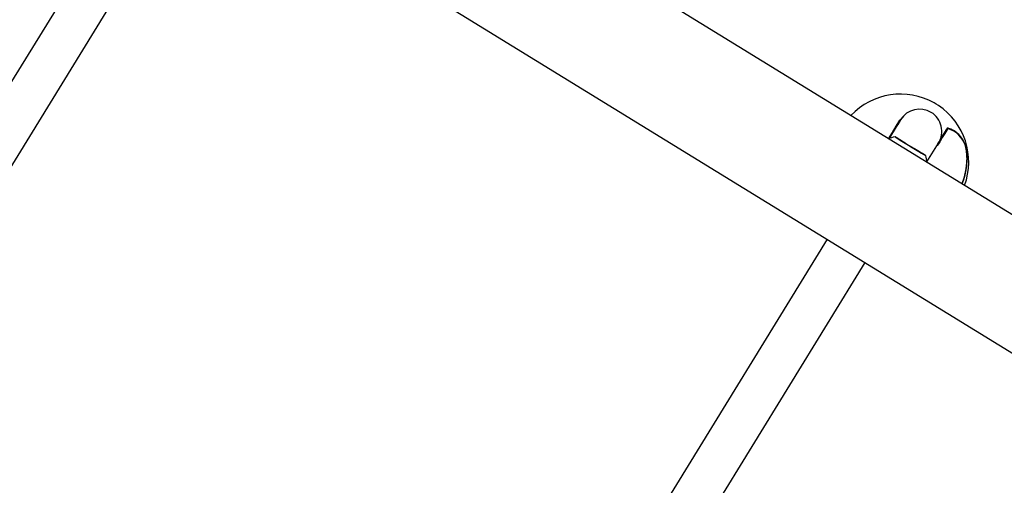
# Model space of a CAD drawing. Units: millimetres. Extents: x -3608 to 3588, y -2754 to 2523.
# Drawn here: x -986 to -631, y -444 to -277 of the extents above; entities that cross this region are included whole.
import ezdxf

# ---------------------------------------------------------------- set-up
doc = ezdxf.new("R2010")
doc.units = ezdxf.units.MM
doc.header["$LTSCALE"] = 1000
doc.layers.add('1 EQUIPMENT', color=7, linetype='Continuous', lineweight=18)

# ---------------------------------------------------------------- blocks, each defined once
blk = doc.blocks.new('EQ 06-1005')
at = {"layer": '1 EQUIPMENT', "color": 7, "linetype": 'Continuous', "lineweight": 25}
for p, q in [((-202.53, -608.75), (-1606.33, 253.9)), ((-1628.52, 217.78), (-224.72, -644.86)), ((-933.44, -209.35), (-1063.33, -420.73)), ((-1049.7, -429.1), (-919.81, -217.73)), ((-668.78, -313.11), (-667.31, -311.55)), ((-668.51, -312.93), (-672.69, -319.73)), ((-668.69, -313.23), (-669.59, -314.68)), ((-668.69, -313.23), (-669.53, -314.59)), ((-669.47, -314.5), (-668.69, -313.23)), ((-668.51, -312.93), (-668.67, -313.2)), ((-654.11, -320.05), (-651.62, -316)), ((-651.6, -316.03), (-651.61, -316.04)), ((-669.41, -319.73), (-669.87, -319.45)), ((-669.76, -319.52), (-669.28, -319.81)), ((-669.08, -319.94), (-669.41, -319.73)), ((-669.28, -319.81), (-668.94, -320.02)), ((-668.94, -320.02), (-667.89, -320.66)), ((-668.35, -320.38), (-668.48, -320.3)), ((-666.82, -321.32), (-668.43, -320.33)), ((-668.35, -320.38), (-668.21, -320.47)), ((-668.02, -320.59), (-666.31, -321.64)), ((-668, -320.6), (-667.89, -320.66)), ((-666.42, -321.57), (-666.82, -321.32)), ((-666.31, -321.64), (-665.9, -321.88)), ((-665.9, -321.88), (-665.71, -322.01)), ((-665.71, -322.01), (-663.79, -323.18)), ((-659.06, -328.1), (-654.88, -321.3)), ((-654.92, -321.63), (-655.38, -322.13)), ((-655.06, -321.6), (-654.88, -321.3)), ((-654.39, -320.52), (-654.45, -320.6)), ((-654.44, -320.59), (-654.4, -320.52)), ((-654.4, -320.52), (-654.39, -320.52)), ((-654.38, -320.47), (-654.39, -320.51)), ((-654.39, -320.51), (-654.39, -320.51)), ((-654.23, -320.25), (-654.29, -320.35)), ((-654.13, -319.41), (-654.26, -320.16)), ((-645.17, -322.15), (-645.16, -322.13)), ((-645.11, -322.3), (-645.11, -322.32)), ((-645.11, -322.32), (-645.1, -322.32)), ((-663.79, -323.18), (-663.56, -323.32)), ((-663.56, -323.32), (-663.13, -323.59)), ((-661.93, -324.33), (-663.53, -323.35)), ((-663.13, -323.59), (-661.52, -324.58)), ((-661.01, -324.89), (-662.06, -324.25)), ((-661.95, -324.31), (-662.06, -324.25)), ((-661.6, -324.53), (-661.74, -324.45)), ((-661.6, -324.53), (-661.47, -324.61)), ((-660.67, -325.1), (-661.01, -324.89)), ((-660.87, -324.98), (-660.54, -325.18)), ((-660.19, -325.4), (-660.67, -325.1)), ((-660.54, -325.18), (-660.08, -325.46)), ((-694.93, -355.92), (-824.82, -567.29)), ((-811.19, -575.67), (-681.3, -364.29))]:
    blk.add_line(p, q, dxfattribs=at)
at = {"layer": '1 EQUIPMENT', "color": 7, "linetype": 'Continuous', "lineweight": 25, "flags": 128}
for points in [[(-654.91, -307.78), (-655.66, -307.3), (-656.43, -306.84)], [(-672.9, -319.83), (-672.88, -319.79), (-671.44, -317.45), (-670.07, -315.22), (-668.78, -313.11)], [(-668.78, -313.11), (-668.76, -313.12), (-668.74, -313.14), (-668.72, -313.15), (-668.7, -313.17), (-668.69, -313.18), (-668.69, -313.2), (-668.69, -313.22), (-668.69, -313.23)], [(-655.06, -321.6), (-654.57, -320.8), (-654.09, -320.03), (-653.64, -319.28), (-653.2, -318.57), (-652.78, -317.89), (-652.39, -317.25), (-652.02, -316.65), (-651.67, -316.08)], [(-651.52, -316.09), (-651.87, -316.65), (-652.24, -317.26), (-652.63, -317.9), (-653.05, -318.58), (-653.49, -319.3), (-653.95, -320.05), (-654.43, -320.82), (-654.92, -321.63)], [(-654.26, -320.16), (-653.87, -319.54), (-653.51, -318.94), (-653.15, -318.37), (-652.81, -317.81), (-652.49, -317.28), (-652.18, -316.78), (-651.88, -316.3), (-651.6, -315.84)], [(-651.62, -316), (-651.9, -316.45), (-652.19, -316.92), (-652.49, -317.42), (-652.81, -317.94), (-653.15, -318.48), (-653.49, -319.05), (-653.86, -319.64), (-654.23, -320.25)], [(-651.62, -316), (-651.62, -316), (-651.62, -316.01), (-651.62, -316.01), (-651.62, -316.01), (-651.62, -316.02), (-651.61, -316.02), (-651.61, -316.02), (-651.6, -316.03)], [(-666.42, -321.57), (-667.44, -320.94), (-668.52, -320.28), (-669.41, -319.73), (-670.05, -319.34), (-670.42, -319.11), (-670.5, -319.06), (-670.28, -319.19), (-669.78, -319.5), (-669.01, -319.97), (-668.03, -320.58), (-666.88, -321.28), (-665.63, -322.05), (-664.35, -322.84), (-663.1, -323.61), (-661.95, -324.32), (-661.95, -324.32)], [(-669.87, -319.45), (-669.95, -319.4), (-670.01, -319.36), (-670.04, -319.34), (-670.04, -319.34), (-670.01, -319.36), (-669.96, -319.4), (-669.87, -319.45), (-669.76, -319.52)], [(-668.21, -320.47), (-668.23, -320.46), (-668.27, -320.43), (-668.34, -320.39), (-668.44, -320.33), (-668.57, -320.25), (-668.72, -320.16), (-668.89, -320.05), (-669.08, -319.94)], [(-668, -320.6), (-668.04, -320.57), (-668.07, -320.55), (-668.09, -320.54), (-668.1, -320.54), (-668.1, -320.54), (-668.08, -320.55), (-668.06, -320.56), (-668.02, -320.59)], [(-655.06, -321.6), (-655.05, -321.59), (-655.04, -321.59), (-655.02, -321.59), (-655, -321.59), (-654.98, -321.59), (-654.96, -321.6), (-654.94, -321.61), (-654.92, -321.63)], [(-654.26, -320.16), (-654.28, -320.15), (-654.29, -320.14)], [(-661.95, -324.32), (-660.96, -324.92), (-660.19, -325.4), (-659.68, -325.71), (-659.45, -325.85), (-659.52, -325.81), (-659.88, -325.58), (-660.52, -325.19), (-661.4, -324.65), (-662.47, -323.99), (-663.53, -323.35)], [(-661.95, -324.31), (-661.91, -324.34), (-661.88, -324.36), (-661.86, -324.37), (-661.85, -324.38), (-661.85, -324.37), (-661.87, -324.37), (-661.89, -324.35), (-661.93, -324.33)], [(-661.74, -324.45), (-661.72, -324.45), (-661.68, -324.48), (-661.61, -324.53), (-661.51, -324.59), (-661.38, -324.66), (-661.23, -324.76), (-661.06, -324.86), (-660.87, -324.98)], [(-660.08, -325.46), (-660, -325.51), (-659.94, -325.55), (-659.91, -325.57), (-659.91, -325.57), (-659.94, -325.55), (-660, -325.52), (-660.08, -325.46), (-660.19, -325.4)]]:
    blk.add_lwpolyline(points, dxfattribs=at)
at = {"layer": '1 EQUIPMENT', "color": 7, "linetype": 'Continuous', "lineweight": 25}
for centre, radius, start, end in [((-668.48, -328.17), 24.5, 60.5228, 136.8842), ((-668.48, -328.17), 24.5, 339.974, 56.3353), ((-651.59, -316.14), 0.1, 75.8769, 148.4291), ((-651.6, -316.15), 0.0985, 37.2214, 140.5204), ((-654.34, -325.15), 9.7, 18.4268, 73.6191), ((-651.56, -315.99), 0.0638, 94.4746, 120.2912), ((-654.34, -325.19), 9.68, 18.448, 73.348), ((-651.58, -316.1), 0.0664, 13.7411, 72.7905), ((-654.24, -325.3), 9.61, 18.1172, 73.5377), ((-668.75, -328.59), 9.7, 100.4876, 115.384), ((-654.3, -320.08), 0.443, 250.8796, 257.6954), ((-654.31, -320.19), 0.0982, 248.385, 327.8309), ((-654.3, -320.22), 0.073, 340.0122, 55.3581), ((-666.85, -327.12), 22.27, 336.5827, 12.4616), ((-666.89, -327.16), 22.35, 336.6838, 12.6393), ((-645.2, -322.08), 0.0688, 307.303, 354.706), ((-645.1, -322.38), 0.113, 76.9613, 100.8944), ((-645.2, -322.34), 0.1, 12.3255, 21.1431), ((-668.74, -328.59), 9.7, 2.8864, 16.3706), ((-666.77, -327.18), 22.14, 336.63, 359.7208)]:
    blk.add_arc(centre, radius, start, end, dxfattribs=at)
for start_param, end_param in [(0.000002, 1.570792), (4.712385, 6.283188)]:
    blk.add_ellipse((-661.69, -317.12), major_axis=(4.22, 6.86), ratio=0.993295, start_param=start_param, end_param=end_param, dxfattribs=at)
for points, knots in [([(-651.62, -316), (-651.61, -315.99), (-651.6, -315.97), (-651.59, -315.94), (-651.59, -315.94), (-651.59, -315.93)], [0, 0, 0, 0, 0.631123, 0.925442, 1, 1, 1, 1]), ([(-651.59, -315.93), (-651.59, -315.92), (-651.59, -315.89), (-651.59, -315.86), (-651.6, -315.85), (-651.6, -315.84), (-651.6, -315.84)], [0, 0, 0, 0, 0.438695, 0.89228, 0.954376, 1, 1, 1, 1]), ([(-651.6, -315.84), (-651.6, -315.84), (-651.6, -315.84), (-651.59, -315.86), (-651.57, -315.89), (-651.57, -315.91), (-651.56, -315.92)], [0, 0, 0, 0, 0.0456085, 0.1076893, 0.5612412, 1, 1, 1, 1]), ([(-651.56, -315.92), (-651.57, -315.94), (-651.57, -315.98), (-651.59, -316.01), (-651.6, -316.03)], [0, 0, 0, 0, 0.413523, 1, 1, 1, 1]), ([(-645.16, -322.23), (-645.16, -322.21), (-645.16, -322.18), (-645.16, -322.15), (-645.16, -322.13)], [0, 0, 0, 0, 0.5100534, 1, 1, 1, 1]), ([(-645.13, -322.08), (-645.12, -322.1), (-645.11, -322.15), (-645.09, -322.22), (-645.08, -322.26), (-645.08, -322.27)], [0, 0, 0, 0, 0.356378, 0.832248, 1, 1, 1, 1])]:
    blk.add_open_spline(points, degree=3, knots=knots, dxfattribs=at)

msp = doc.modelspace()

# ---------------------------------------------------------------- block references
at = {"layer": '1 EQUIPMENT'}
msp.add_blockref('EQ 06-1005', (0, 0), dxfattribs=at)

doc.saveas('drawing.dxf')
